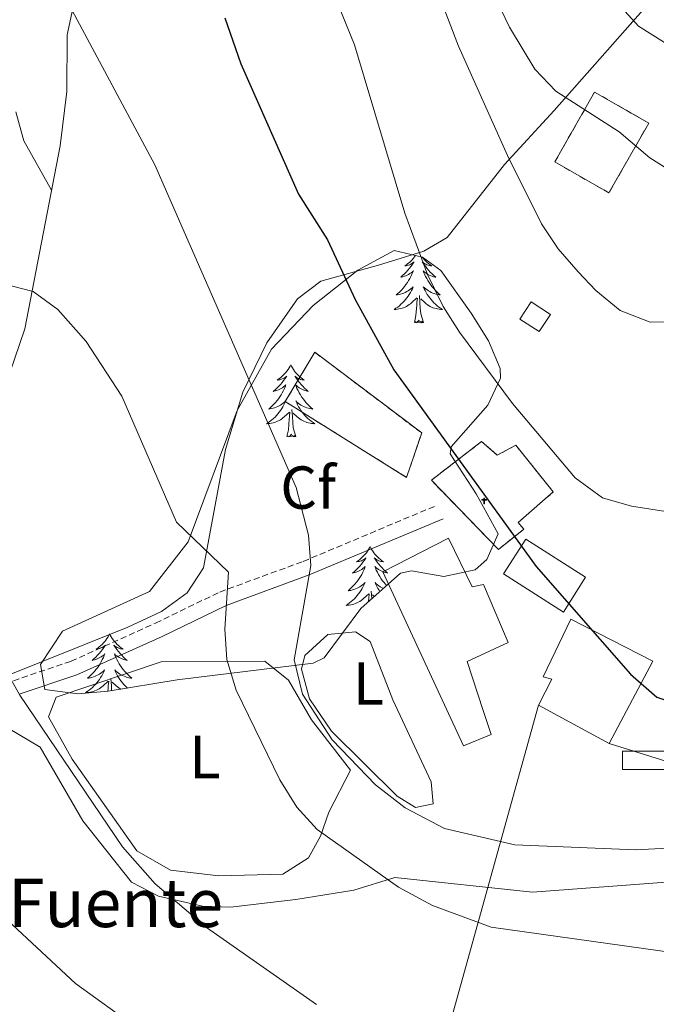
# Model space of a CAD drawing. Units: metres. Extents: x 623451 to 627960, y 4738397 to 4741448.
# Drawn here: x 626817 to 626922, y 4740860 to 4741023 of the extents above; entities that cross this region are included whole.
import ezdxf
from ezdxf.enums import TextEntityAlignment as Align

# ---------------------------------------------------------------- set-up
doc = ezdxf.new("R2010")
doc.units = ezdxf.units.M
doc.header["$MEASUREMENT"] = 0
doc.linetypes.add('TRAZOSX2', pattern=[1.5, 1, -0.5])
for name, color, linetype, lineweight in [('Carátula', 7, 'Continuous', 5), ('Level 15', 1, 'Continuous', 0), ('Level 18', 1, 'TRAZOSX2', 13), ('Level 21', 19, 'Continuous', 0), ('Level 32', 19, 'Continuous', 0), ('Level 33', 5, 'Continuous', 0), ('Level 35', 92, 'Continuous', 0), ('Level 36', 19, 'Continuous', 40), ('Level 37', 92, 'Continuous', 0), ('Level 4', 36, 'Continuous', 30), ('Level 43', 142, 'Continuous', 0), ('Level 5', 36, 'Continuous', 0), ('Level 52', 1, 'Continuous', 13), ('Level 53', 1, 'Continuous', 0), ('Level 54', 13, 'Continuous', 0)]:
    doc.layers.add(name, color=color, linetype=linetype, lineweight=lineweight)
doc.styles.add('Arial', font='ARIAL.TTF', dxfattribs={"height": 0.2})

# ---------------------------------------------------------------- blocks, each defined once
blk = doc.blocks.new('5ERMIT')
at = {"layer": 'Carátula', "linetype": 'Continuous', "lineweight": 5}
blk.add_hatch(color=250, dxfattribs=at).paths.add_polyline_path([(0.3, -6.5), (-0.3, -6.5), (-0.3, -5.9), (-0.3, -0.3), (-3.8, -0.3), (-3.8, 0.2), (-0.5, 0.2), (-0.3, 0.4), (-0.3, 2.7), (0.3, 2.7), (0.3, 0.4), (0.5, 0.2), (3.8, 0.2), (3.8, -0.3), (0.3, -0.3)])
at = {"layer": 'Carátula', "color": 7, "linetype": 'Continuous', "lineweight": 5, "flags": 128}
blk.add_lwpolyline([(-0.5, -0.5), (-0.5, -6.6), (0.5, -6.6), (0.5, -0.5), (4, -0.5), (4, 0.4), (0.5, 0.4), (0.5, 2.9), (-0.5, 2.9), (-0.5, 0.4), (-4, 0.4), (-4, -0.5), (-0.5, -0.5), (-0.5, -6.6), (0.5, -6.6)], dxfattribs=at)

msp = doc.modelspace()

# ---------------------------------------------------------------- linework, layer by layer
at = {"layer": 'Level 15', "linetype": 'Continuous', "lineweight": 13}
for points in [[(626904.99, 4740973.98, 614.44), (626901.83, 4740976.05, 614.44), (626899.97, 4740973.21, 613.47), (626903.13, 4740971.14, 613.47), (626904.99, 4740973.98, 614.44)], [(626888.15, 4740937.03, 603.49), (626877.32, 4740931.46, 604.13), (626890.63, 4740902.71, 598.98), (626895.2, 4740904.6, 599.3), (626893.91, 4740908.57, 602.52), (626891.24, 4740916.66, 603.17), (626898, 4740919.82, 603.17), (626893.97, 4740929.36, 603.49), (626892.08, 4740928.97, 602.84), (626888.15, 4740937.03, 603.49)], [(626907.14, 4740924.83, 605.1), (626897.25, 4740931.13, 605.1), (626900.92, 4740936.89, 605.74), (626910.81, 4740930.59, 605.74), (626907.14, 4740924.83, 605.1)], [(626914.7, 4740903.1, 600.91), (626921.9, 4740916.71, 604.13), (626908.4, 4740923.66, 605.1), (626903.8, 4740914.14, 604.78), (626905.23, 4740913.74, 602.2), (626903.02, 4740909.45, 600.59)], [(626903.02, 4740909.45, 600.59), (626914.7, 4740903.1, 600.91)]]:
    msp.add_polyline3d(points, dxfattribs=at)
at = {"layer": 'Level 18', "color": 1, "linetype": 'TRAZOSX2', "lineweight": 13}
for points in [[(626921.26, 4741005.59, 619.27), (626914.68, 4740994.05, 617.98), (626905.71, 4740999.17, 618.3), (626912.29, 4741010.71, 618.3), (626921.26, 4741005.59, 619.27)], [(626883.74, 4740954.4, 603.17), (626866.08, 4740967.75, 601.88), (626861.18, 4740959.59, 601.23), (626881.23, 4740947.07, 602.2), (626883.74, 4740954.4, 603.17)], [(626896.41, 4740935.18, 605.1), (626900.62, 4740938.52, 606.06), (626899.68, 4740939.61, 606.39), (626905.47, 4740944.66, 606.06), (626899.28, 4740952.38, 606.06), (626896.23, 4740950.74, 607.35), (626893.63, 4740953, 607.35), (626885.33, 4740946.6, 603.17), (626896.41, 4740935.18, 605.1)]]:
    msp.add_polyline3d(points, dxfattribs=at)
at = {"layer": 'Level 21', "color": 19, "linetype": 'TRAZOSX2', "lineweight": 0}
msp.add_polyline3d([(626816.27, 4740913.49, 585.49), (626825.81, 4740916.7, 587.49), (626839.77, 4740923, 587.48), (626850.36, 4740928.13, 590.48), (626864.15, 4740933.19, 595.49), (626886.28, 4740942.46, 597.49)], dxfattribs=at)
at = {"layer": 'Level 21', "color": 19, "linetype": 'Continuous', "lineweight": 0}
msp.add_polyline3d([(626817.25, 4740911.24, 585.01), (626826.75, 4740914.43, 587.01), (626840.86, 4740920.8, 587.01), (626851.45, 4740925.92, 590.01), (626865.14, 4740930.95, 595.01), (626887.27, 4740940.21, 597.01)], dxfattribs=at)
at = {"layer": 'Level 21', "color": 19, "linetype": 'Continuous', "lineweight": 13}
msp.add_polyline3d([(626954.08, 4740855.08, 584.16), (626977.57, 4740892.14, 590.93), (626987.76, 4740908.6, 590.93), (626989.96, 4740916.76, 593.82), (626994.98, 4740927.42, 594.79), (626996.43, 4740930.13, 596.02), (626992.52, 4740930.47, 595.94), (626983.74, 4740927.53, 595.94), (626970.53, 4740918.64, 595.94), (626956.77, 4740908.72, 595.94), (626942.24, 4740901.57, 595.94), (626927.98, 4740898.83, 595.94), (626916.89, 4740898.83, 595.94), (626916.89, 4740901.83, 596.01), (626927.69, 4740901.83, 596.01), (626941.28, 4740904.44, 596.01), (626955.22, 4740911.3, 596.01), (626968.81, 4740921.1, 596.01), (626982.4, 4740930.25, 596.01), (626992.16, 4740933.51, 596.01), (626997.97, 4740933.01, 596.1)], dxfattribs=at)
at = {"layer": 'Level 32', "color": 6, "linetype": 'Continuous', "lineweight": 0, "ltscale": 0.5}
msp.add_polyline3d([(626963.68, 4740751.95, 570.01), (626983.76, 4740911.43, 595.01), (626973.61, 4740909.86, 595.35), (626941.2, 4740894.83, 595.52), (626914.7, 4740903.1, 596.39)], dxfattribs=at)
at = {"layer": 'Level 33', "color": 19, "linetype": 'Continuous', "lineweight": 0, "ltscale": 0.5}
msp.add_polyline3d([(626903.02, 4740909.45, 597.75), (626839.17, 4740679.63, 568.42), (626381.87, 4740400.59, 550.01), (626158.18, 4740190.48, 535.62), (626003.6, 4740020.72, 529.08), (625886.28, 4739889.47, 507.63), (625853.14, 4739888.01, 505.41), (625812.17, 4739848.71, 505.86)], dxfattribs=at)
at = {"layer": 'Level 35', "color": 92, "linetype": 'Continuous', "lineweight": 0, "ltscale": 0.5}
msp.add_polyline3d([(626879.19, 4740984.53, 602.86), (626883.87, 4740983.45, 603.25), (626886.89, 4740981.26, 603.51), (626891.89, 4740974.19, 604.8), (626894.75, 4740969.62, 604.74), (626896.68, 4740965.05, 604.34), (626896.75, 4740963.43, 604.15), (626894.69, 4740959.01, 603.59), (626888.58, 4740952.12, 602.67), (626888.42, 4740950.98, 602.54), (626892.76, 4740944.35, 605.44), (626896.35, 4740937.75, 605.12), (626894.49, 4740933.49, 604.21), (626892.56, 4740931.78, 603.83), (626887.38, 4740930.71, 603.54), (626882.06, 4740931.61, 603.47), (626880.24, 4740931.25, 603.19), (626873.69, 4740925.4, 595.13), (626867.6, 4740917.25, 593.22), (626865.8, 4740916.38, 592.88), (626843.33, 4740913.64, 589.66), (626831.92, 4740911.74, 586.44), (626826.92, 4740911.33, 585.5), (626821.49, 4740912.02, 584.83), (626820.78, 4740916.14, 584.55), (626824.41, 4740921.67, 584.92), (626838.74, 4740928.22, 588.85), (626845.16, 4740936.41, 591.33), (626853.23, 4740958.09, 595.26), (626858.91, 4740968.25, 597.07), (626865.8, 4740975.45, 598.55), (626873.16, 4740981.31, 599.97), (626879.19, 4740984.53, 602.86)], dxfattribs=at)
at = {"layer": 'Level 36', "color": 92, "linetype": 'Continuous', "lineweight": 0}
for points in [[(626814.81, 4740961.77, 587.39), (626818.18, 4740971.62, 588.14), (626824.01, 4741001.86, 591.48), (626825.13, 4741010.8, 592.56), (626825.17, 4741020.18, 593.52), (626828.29, 4741034.84, 595.03), (626828.8, 4741040.77, 595.72), (626828.84, 4741050.74, 596.61), (626832.45, 4741065, 599.13), (626835.09, 4741078.3, 601.96), (626835.47, 4741082.33, 602.59), (626835.25, 4741097.26, 604.51), (626835.65, 4741102.71, 605.17), (626839.16, 4741122.29, 607.32), (626841.64, 4741130.55, 608.92), (626842.65, 4741135.32, 609.84), (626842.56, 4741139.04, 610.4), (626840.82, 4741149.41, 611.79), (626840.39, 4741159.35, 612.77), (626840.62, 4741164.97, 613.39), (626840.9, 4741166.12, 613.69)], [(626929.1, 4741034.27, 623.48), (626905.63, 4741007.66, 611.89), (626897.44, 4740998.73, 608.66), (626887.95, 4740986.71, 605.12), (626884.11, 4740984.45, 603.16), (626876.6, 4740982.13, 599.64), (626867.06, 4740979.49, 598.03), (626863.24, 4740976.54, 596.93), (626858.14, 4740969.29, 595.07), (626854.18, 4740961.12, 593.2), (626851.32, 4740951.69, 591.41), (626847.67, 4740932.12, 589.01), (626845, 4740927.98, 588.52), (626840.75, 4740924.93, 588.22), (626835.18, 4740922.34, 587.73), (626813.61, 4740913.7, 582.57)], [(626822.59, 4740994.51, 590.95), (626818.01, 4741002.67, 591.91), (626816.67, 4741007.43, 591.78)], [(626882.7, 4740983.72, 0.01), (626882.55, 4740983.51, 0.01), (626882.36, 4740983.26, 0.01), (626882.15, 4740983.02, 0.01), (626881.93, 4740982.8, 0.01), (626881.7, 4740982.58, 0.01), (626881.46, 4740982.38, 0.01), (626881.21, 4740982.19, 0.01), (626880.95, 4740982.01, 0.01), (626881.15, 4740982.03, 0.01), (626881.35, 4740982.07, 0.01), (626881.55, 4740982.13, 0.01), (626881.75, 4740982.19, 0.01), (626881.94, 4740982.28, 0.01), (626882.12, 4740982.38, 0.01), (626882.29, 4740982.49, 0.01), (626882.5, 4740982.68, 0.01), (626882.45, 4740982.62, 0.01), (626882.23, 4740982.27, 0.01), (626881.98, 4740981.93, 0.01), (626881.73, 4740981.61, 0.01), (626881.46, 4740981.29, 0.01), (626881.18, 4740980.99, 0.01), (626880.89, 4740980.69, 0.01), (626880.58, 4740980.41, 0.01), (626880.27, 4740980.14, 0.01), (626880.39, 4740980.16, 0.01), (626880.64, 4740980.22, 0.01), (626880.88, 4740980.29, 0.01), (626881.12, 4740980.38, 0.01), (626881.35, 4740980.49, 0.01), (626881.57, 4740980.6, 0.01), (626881.79, 4740980.73, 0.01), (626881.99, 4740980.88, 0.01), (626882.19, 4740981.04, 0.01), (626882.38, 4740981.21, 0.01), (626882.29, 4740980.98, 0.01), (626882.13, 4740980.62, 0.01), (626881.96, 4740980.27, 0.01), (626881.78, 4740979.92, 0.01), (626881.58, 4740979.58, 0.01), (626881.37, 4740979.25, 0.01), (626881.14, 4740978.93, 0.01), (626880.9, 4740978.62, 0.01), (626880.65, 4740978.31, 0.01), (626880.39, 4740978.02, 0.01), (626880.11, 4740977.74, 0.01), (626879.82, 4740977.47, 0.01), (626879.53, 4740977.21, 0.01), (626879.72, 4740977.24, 0.01), (626879.99, 4740977.29, 0.01), (626880.25, 4740977.35, 0.01), (626880.51, 4740977.43, 0.01), (626880.77, 4740977.52, 0.01), (626881.01, 4740977.63, 0.01), (626881.26, 4740977.75, 0.01), (626881.49, 4740977.89, 0.01), (626881.71, 4740978.04, 0.01), (626881.93, 4740978.2, 0.01), (626882.14, 4740978.38, 0.01), (626882.33, 4740978.57, 0.01), (626882.19, 4740978.24, 0.01), (626882.04, 4740977.92, 0.01), (626881.87, 4740977.61, 0.01), (626881.68, 4740977.3, 0.01)], [(626883.82, 4740983.47, 0.01), (626883.98, 4740983.26, 0.01), (626884.19, 4740983.02, 0.01), (626884.4, 4740982.8, 0.01), (626884.63, 4740982.58, 0.01), (626884.87, 4740982.38, 0.01), (626885.13, 4740982.19, 0.01), (626885.39, 4740982.01, 0.01), (626885.19, 4740982.03, 0.01), (626884.98, 4740982.07, 0.01), (626884.78, 4740982.13, 0.01), (626884.59, 4740982.19, 0.01), (626884.4, 4740982.28, 0.01), (626884.22, 4740982.38, 0.01), (626884.05, 4740982.49, 0.01), (626883.84, 4740982.68, 0.01), (626883.88, 4740982.62, 0.01), (626884.11, 4740982.27, 0.01), (626884.35, 4740981.93, 0.01), (626884.61, 4740981.61, 0.01), (626884.88, 4740981.29, 0.01), (626885.16, 4740980.99, 0.01), (626885.45, 4740980.69, 0.01), (626885.75, 4740980.41, 0.01), (626886.07, 4740980.14, 0.01), (626885.94, 4740980.16, 0.01), (626885.7, 4740980.22, 0.01), (626885.45, 4740980.29, 0.01), (626885.22, 4740980.38, 0.01), (626884.99, 4740980.49, 0.01), (626884.76, 4740980.6, 0.01), (626884.55, 4740980.73, 0.01), (626884.34, 4740980.88, 0.01), (626884.14, 4740981.04, 0.01), (626883.96, 4740981.21, 0.01), (626884.05, 4740980.98, 0.01), (626884.2, 4740980.62, 0.01), (626884.37, 4740980.27, 0.01), (626884.56, 4740979.92, 0.01), (626884.76, 4740979.58, 0.01), (626884.97, 4740979.25, 0.01), (626885.2, 4740978.93, 0.01), (626885.43, 4740978.62, 0.01), (626885.69, 4740978.31, 0.01), (626885.95, 4740978.02, 0.01), (626886.23, 4740977.74, 0.01), (626886.51, 4740977.47, 0.01), (626886.81, 4740977.21, 0.01), (626886.61, 4740977.24, 0.01), (626886.35, 4740977.29, 0.01), (626886.08, 4740977.35, 0.01), (626885.82, 4740977.43, 0.01), (626885.57, 4740977.52, 0.01), (626885.32, 4740977.63, 0.01), (626885.08, 4740977.75, 0.01), (626884.85, 4740977.89, 0.01), (626884.62, 4740978.04, 0.01), (626884.41, 4740978.2, 0.01), (626884.2, 4740978.38, 0.01), (626884, 4740978.57, 0.01), (626884.15, 4740978.24, 0.01), (626884.3, 4740977.92, 0.01), (626884.47, 4740977.61, 0.01), (626884.65, 4740977.3, 0.01), (626884.85, 4740977, 0.01)], [(626881.68, 4740977.3, 0.01), (626881.49, 4740977, 0.01), (626881.28, 4740976.72, 0.01), (626881.05, 4740976.44, 0.01), (626880.82, 4740976.17, 0.01), (626880.57, 4740975.91, 0.01), (626880.31, 4740975.67, 0.01), (626880.05, 4740975.43, 0.01), (626879.77, 4740975.21, 0.01), (626879.48, 4740975, 0.01), (626879.19, 4740974.81, 0.01), (626879.45, 4740974.82, 0.01), (626879.72, 4740974.85, 0.01), (626879.98, 4740974.89, 0.01), (626880.24, 4740974.94, 0.01), (626880.49, 4740975.01, 0.01), (626880.74, 4740975.1, 0.01), (626880.99, 4740975.21, 0.01), (626881.22, 4740975.32, 0.01), (626881.45, 4740975.45, 0.01), (626881.68, 4740975.6, 0.01), (626881.89, 4740975.75, 0.01), (626882.09, 4740975.93, 0.01), (626882.94, 4740976.72, 0.01)], [(626882.55, 4740972.67, 0.01), (626882.79, 4740973.79, 0.01), (626882.91, 4740975.53, 0.01), (626882.95, 4740975.97, 0.01), (626883.02, 4740976.69, 0.01)], [(626884.02, 4740972.67, 0.01), (626883.59, 4740974.11, 0.01), (626883.5, 4740975.02, 0.01), (626883.45, 4740975.97, 0.01), (626883.35, 4740977.13, 0.01)], [(626884.85, 4740977, 0.01), (626885.06, 4740976.72, 0.01), (626885.28, 4740976.44, 0.01), (626885.52, 4740976.17, 0.01), (626885.76, 4740975.91, 0.01), (626886.02, 4740975.67, 0.01), (626886.29, 4740975.43, 0.01), (626886.57, 4740975.21, 0.01), (626886.86, 4740975, 0.01), (626887.15, 4740974.81, 0.01), (626886.88, 4740974.82, 0.01), (626886.62, 4740974.85, 0.01), (626886.36, 4740974.89, 0.01), (626886.1, 4740974.94, 0.01), (626885.84, 4740975.01, 0.01), (626885.59, 4740975.1, 0.01), (626885.35, 4740975.21, 0.01), (626885.11, 4740975.32, 0.01), (626884.88, 4740975.45, 0.01), (626884.66, 4740975.6, 0.01), (626884.45, 4740975.75, 0.01), (626884.24, 4740975.93, 0.01), (626883.59, 4740976.55, 0.01)], [(626884.02, 4740972.67, 0.01), (626883.85, 4740972.61, 0.01), (626883.83, 4740972.85, 0.01), (626883.64, 4740972.62, 0.01), (626883.51, 4740972.83, 0.01), (626883.39, 4740972.72, 0.01), (626883.12, 4740972.67, 0.01), (626883.32, 4740973.06, 0.01), (626882.93, 4740972.68, 0.01), (626882.75, 4740972.62, 0.01), (626882.71, 4740972.79, 0.01), (626882.55, 4740972.67, 0.01)], [(626862.1, 4740965.66, 0.01), (626861.99, 4740965.44, 0.01), (626861.83, 4740965.16, 0.01), (626861.67, 4740964.9, 0.01), (626861.48, 4740964.64, 0.01), (626861.29, 4740964.39, 0.01), (626861.08, 4740964.15, 0.01), (626860.86, 4740963.93, 0.01), (626860.63, 4740963.71, 0.01), (626860.39, 4740963.51, 0.01), (626860.14, 4740963.32, 0.01), (626859.88, 4740963.14, 0.01), (626860.08, 4740963.16, 0.01), (626860.29, 4740963.2, 0.01), (626860.48, 4740963.26, 0.01), (626860.68, 4740963.33, 0.01), (626860.87, 4740963.41, 0.01), (626861.05, 4740963.51, 0.01), (626861.22, 4740963.62, 0.01), (626861.43, 4740963.81, 0.01), (626861.39, 4740963.75, 0.01), (626861.16, 4740963.4, 0.01), (626860.91, 4740963.07, 0.01), (626860.66, 4740962.74, 0.01), (626860.39, 4740962.43, 0.01), (626860.11, 4740962.12, 0.01), (626859.82, 4740961.83, 0.01), (626859.51, 4740961.54, 0.01), (626859.2, 4740961.27, 0.01), (626859.33, 4740961.29, 0.01), (626859.57, 4740961.35, 0.01), (626859.81, 4740961.43, 0.01), (626860.05, 4740961.51, 0.01), (626860.28, 4740961.62, 0.01), (626860.5, 4740961.73, 0.01), (626860.72, 4740961.87, 0.01), (626860.93, 4740962.01, 0.01), (626861.12, 4740962.17, 0.01), (626861.31, 4740962.34, 0.01), (626861.22, 4740962.12, 0.01), (626861.07, 4740961.75, 0.01), (626860.9, 4740961.4, 0.01), (626860.71, 4740961.05, 0.01), (626860.51, 4740960.71, 0.01), (626860.3, 4740960.38, 0.01), (626860.07, 4740960.06, 0.01), (626859.83, 4740959.75, 0.01), (626859.58, 4740959.45, 0.01), (626859.32, 4740959.15, 0.01), (626859.04, 4740958.87, 0.01), (626858.76, 4740958.6, 0.01), (626858.46, 4740958.35, 0.01), (626858.65, 4740958.37, 0.01), (626858.92, 4740958.42, 0.01), (626859.19, 4740958.48, 0.01), (626859.44, 4740958.56, 0.01), (626859.7, 4740958.65, 0.01), (626859.95, 4740958.76, 0.01), (626860.19, 4740958.88, 0.01), (626860.42, 4740959.02, 0.01), (626860.65, 4740959.17, 0.01), (626860.86, 4740959.34, 0.01), (626861.07, 4740959.51, 0.01), (626861.26, 4740959.7, 0.01), (626861.12, 4740959.37, 0.01)], [(626862.1, 4740965.66, 0.01), (626862.21, 4740965.44, 0.01), (626862.37, 4740965.16, 0.01), (626862.53, 4740964.9, 0.01), (626862.72, 4740964.64, 0.01), (626862.91, 4740964.39, 0.01), (626863.12, 4740964.15, 0.01), (626863.34, 4740963.93, 0.01), (626863.57, 4740963.71, 0.01), (626863.81, 4740963.51, 0.01), (626864.06, 4740963.32, 0.01), (626864.32, 4740963.14, 0.01), (626864.12, 4740963.16, 0.01), (626863.91, 4740963.2, 0.01), (626863.72, 4740963.26, 0.01), (626863.52, 4740963.33, 0.01), (626863.33, 4740963.41, 0.01), (626863.15, 4740963.51, 0.01), (626862.98, 4740963.62, 0.01), (626862.77, 4740963.81, 0.01), (626862.81, 4740963.75, 0.01), (626863.04, 4740963.4, 0.01), (626863.29, 4740963.07, 0.01), (626863.54, 4740962.74, 0.01), (626863.81, 4740962.43, 0.01), (626864.09, 4740962.12, 0.01), (626864.38, 4740961.83, 0.01), (626864.69, 4740961.54, 0.01), (626865, 4740961.27, 0.01), (626864.87, 4740961.29, 0.01), (626864.63, 4740961.35, 0.01), (626864.39, 4740961.43, 0.01), (626864.15, 4740961.51, 0.01), (626863.92, 4740961.62, 0.01), (626863.7, 4740961.73, 0.01), (626863.48, 4740961.87, 0.01), (626863.27, 4740962.01, 0.01), (626863.08, 4740962.17, 0.01), (626862.89, 4740962.34, 0.01), (626862.98, 4740962.12, 0.01), (626863.13, 4740961.75, 0.01), (626863.3, 4740961.4, 0.01), (626863.49, 4740961.05, 0.01), (626863.69, 4740960.71, 0.01), (626863.9, 4740960.38, 0.01), (626864.13, 4740960.06, 0.01), (626864.37, 4740959.75, 0.01), (626864.62, 4740959.45, 0.01), (626864.88, 4740959.15, 0.01), (626865.16, 4740958.87, 0.01), (626865.44, 4740958.6, 0.01), (626865.74, 4740958.35, 0.01), (626865.55, 4740958.37, 0.01), (626865.28, 4740958.42, 0.01), (626865.01, 4740958.48, 0.01), (626864.76, 4740958.56, 0.01), (626864.5, 4740958.65, 0.01), (626864.25, 4740958.76, 0.01), (626864.01, 4740958.88, 0.01), (626863.78, 4740959.02, 0.01), (626863.55, 4740959.17, 0.01), (626863.34, 4740959.34, 0.01), (626863.13, 4740959.51, 0.01), (626862.94, 4740959.7, 0.01), (626863.08, 4740959.37, 0.01)], [(626861.12, 4740959.37, 0.01), (626860.97, 4740959.05, 0.01), (626860.8, 4740958.74, 0.01), (626860.62, 4740958.43, 0.01), (626860.42, 4740958.14, 0.01), (626860.21, 4740957.85, 0.01), (626859.99, 4740957.57, 0.01), (626859.75, 4740957.3, 0.01), (626859.51, 4740957.04, 0.01), (626859.25, 4740956.8, 0.01), (626858.98, 4740956.57, 0.01), (626858.7, 4740956.34, 0.01), (626858.41, 4740956.13, 0.01), (626858.12, 4740955.94, 0.01), (626858.39, 4740955.95, 0.01), (626858.65, 4740955.98, 0.01), (626858.91, 4740956.02, 0.01), (626859.17, 4740956.07, 0.01), (626859.42, 4740956.15, 0.01), (626859.67, 4740956.23, 0.01), (626859.92, 4740956.34, 0.01), (626860.16, 4740956.45, 0.01), (626860.39, 4740956.58, 0.01), (626860.61, 4740956.73, 0.01), (626860.82, 4740956.89, 0.01), (626861.02, 4740957.06, 0.01), (626861.87, 4740957.86, 0.01)], [(626862.95, 4740953.81, 0.01), (626862.52, 4740955.25, 0.01), (626862.43, 4740956.15, 0.01), (626862.39, 4740957.1, 0.01), (626862.28, 4740958.26, 0.01)], [(626863.08, 4740959.37, 0.01), (626863.23, 4740959.05, 0.01), (626863.4, 4740958.74, 0.01), (626863.58, 4740958.43, 0.01), (626863.78, 4740958.14, 0.01), (626863.99, 4740957.85, 0.01), (626864.21, 4740957.57, 0.01), (626864.45, 4740957.3, 0.01), (626864.69, 4740957.04, 0.01), (626864.95, 4740956.8, 0.01), (626865.22, 4740956.57, 0.01), (626865.5, 4740956.34, 0.01), (626865.79, 4740956.13, 0.01), (626866.08, 4740955.94, 0.01), (626865.81, 4740955.95, 0.01), (626865.55, 4740955.98, 0.01), (626865.29, 4740956.02, 0.01), (626865.03, 4740956.07, 0.01), (626864.78, 4740956.15, 0.01), (626864.53, 4740956.23, 0.01), (626864.28, 4740956.34, 0.01), (626864.04, 4740956.45, 0.01), (626863.81, 4740956.58, 0.01), (626863.59, 4740956.73, 0.01), (626863.38, 4740956.89, 0.01), (626863.18, 4740957.06, 0.01), (626862.52, 4740957.68, 0.01)], [(626861.48, 4740953.81, 0.01), (626861.73, 4740954.93, 0.01), (626861.84, 4740956.67, 0.01), (626861.89, 4740957.1, 0.01), (626861.95, 4740957.82, 0.01)], [(626862.95, 4740953.81, 0.01), (626862.78, 4740953.74, 0.01), (626862.76, 4740953.98, 0.01), (626862.57, 4740953.76, 0.01), (626862.45, 4740953.96, 0.01), (626862.33, 4740953.85, 0.01), (626862.06, 4740953.8, 0.01), (626862.25, 4740954.19, 0.01), (626861.87, 4740953.81, 0.01), (626861.68, 4740953.76, 0.01), (626861.64, 4740953.92, 0.01), (626861.48, 4740953.81, 0.01)], [(626875.21, 4740935.65, 0.01), (626875.1, 4740935.43, 0.01), (626874.94, 4740935.15, 0.01), (626874.77, 4740934.89, 0.01), (626874.59, 4740934.63, 0.01), (626874.4, 4740934.38, 0.01), (626874.19, 4740934.14, 0.01), (626873.97, 4740933.92, 0.01), (626873.74, 4740933.7, 0.01), (626873.5, 4740933.5, 0.01), (626873.25, 4740933.31, 0.01), (626872.99, 4740933.13, 0.01), (626873.19, 4740933.15, 0.01), (626873.39, 4740933.19, 0.01), (626873.59, 4740933.25, 0.01), (626873.79, 4740933.31, 0.01), (626873.97, 4740933.4, 0.01), (626874.16, 4740933.5, 0.01), (626874.33, 4740933.61, 0.01), (626874.53, 4740933.8, 0.01), (626874.49, 4740933.74, 0.01), (626874.26, 4740933.39, 0.01), (626874.02, 4740933.06, 0.01), (626873.77, 4740932.73, 0.01), (626873.5, 4740932.41, 0.01), (626873.22, 4740932.11, 0.01), (626872.93, 4740931.81, 0.01), (626872.62, 4740931.53, 0.01), (626872.31, 4740931.26, 0.01), (626872.43, 4740931.28, 0.01), (626872.68, 4740931.34, 0.01), (626872.92, 4740931.41, 0.01), (626873.16, 4740931.5, 0.01), (626873.39, 4740931.61, 0.01), (626873.61, 4740931.72, 0.01), (626873.83, 4740931.85, 0.01), (626874.03, 4740932, 0.01), (626874.23, 4740932.16, 0.01), (626874.42, 4740932.33, 0.01), (626874.33, 4740932.11, 0.01), (626874.17, 4740931.74, 0.01), (626874, 4740931.39, 0.01), (626873.82, 4740931.04, 0.01), (626873.62, 4740930.7, 0.01), (626873.41, 4740930.37, 0.01), (626873.18, 4740930.05, 0.01), (626872.94, 4740929.74, 0.01), (626872.69, 4740929.43, 0.01), (626872.43, 4740929.14, 0.01), (626872.15, 4740928.86, 0.01), (626871.86, 4740928.59, 0.01), (626871.57, 4740928.33, 0.01), (626871.76, 4740928.36, 0.01), (626872.03, 4740928.41, 0.01), (626872.29, 4740928.47, 0.01), (626872.55, 4740928.55, 0.01), (626872.81, 4740928.64, 0.01), (626873.05, 4740928.75, 0.01), (626873.29, 4740928.87, 0.01), (626873.53, 4740929.01, 0.01), (626873.75, 4740929.16, 0.01), (626873.97, 4740929.33, 0.01), (626874.18, 4740929.5, 0.01), (626874.37, 4740929.69, 0.01), (626874.23, 4740929.36, 0.01)], [(626875.21, 4740935.65, 0.01), (626875.32, 4740935.43, 0.01), (626875.47, 4740935.15, 0.01), (626875.64, 4740934.89, 0.01), (626875.82, 4740934.63, 0.01), (626876.02, 4740934.38, 0.01), (626876.22, 4740934.14, 0.01), (626876.44, 4740933.92, 0.01), (626876.67, 4740933.7, 0.01), (626876.91, 4740933.5, 0.01), (626877.16, 4740933.31, 0.01), (626877.42, 4740933.13, 0.01), (626877.23, 4740933.15, 0.01), (626877.02, 4740933.19, 0.01), (626876.82, 4740933.25, 0.01), (626876.63, 4740933.31, 0.01), (626876.44, 4740933.4, 0.01), (626876.26, 4740933.5, 0.01), (626876.08, 4740933.61, 0.01), (626875.88, 4740933.8, 0.01), (626875.92, 4740933.74, 0.01), (626876.15, 4740933.39, 0.01), (626876.39, 4740933.06, 0.01), (626876.65, 4740932.73, 0.01), (626876.92, 4740932.41, 0.01), (626877.2, 4740932.11, 0.01), (626877.49, 4740931.81, 0.01), (626877.79, 4740931.53, 0.01), (626878.11, 4740931.26, 0.01), (626877.98, 4740931.28, 0.01), (626877.73, 4740931.34, 0.01), (626877.49, 4740931.41, 0.01), (626877.26, 4740931.5, 0.01), (626877.03, 4740931.61, 0.01), (626876.8, 4740931.72, 0.01), (626876.59, 4740931.85, 0.01), (626876.38, 4740932, 0.01), (626876.18, 4740932.16, 0.01), (626876, 4740932.33, 0.01), (626876.08, 4740932.11, 0.01), (626876.24, 4740931.74, 0.01), (626876.41, 4740931.39, 0.01), (626876.6, 4740931.04, 0.01), (626876.8, 4740930.7, 0.01), (626877.01, 4740930.37, 0.01), (626877.23, 4740930.05, 0.01), (626877.47, 4740929.74, 0.01), (626877.73, 4740929.43, 0.01), (626877.94, 4740929.2, 0.01)], [(626874.23, 4740929.36, 0.01), (626874.07, 4740929.04, 0.01), (626873.91, 4740928.73, 0.01), (626873.72, 4740928.42, 0.01), (626873.53, 4740928.13, 0.01), (626873.32, 4740927.84, 0.01), (626873.09, 4740927.56, 0.01), (626872.86, 4740927.29, 0.01), (626872.61, 4740927.03, 0.01), (626872.35, 4740926.79, 0.01), (626872.09, 4740926.55, 0.01), (626871.81, 4740926.33, 0.01), (626871.52, 4740926.12, 0.01), (626871.23, 4740925.93, 0.01), (626871.49, 4740925.94, 0.01), (626871.75, 4740925.97, 0.01), (626872.02, 4740926.01, 0.01), (626872.28, 4740926.06, 0.01), (626872.53, 4740926.14, 0.01), (626872.78, 4740926.22, 0.01), (626873.03, 4740926.33, 0.01), (626873.26, 4740926.44, 0.01), (626873.49, 4740926.57, 0.01), (626873.71, 4740926.72, 0.01), (626873.93, 4740926.88, 0.01), (626874.13, 4740927.05, 0.01), (626874.98, 4740927.85, 0.01)], [(626877.41, 4740928.73, 0.01), (626877.36, 4740928.75, 0.01), (626877.12, 4740928.87, 0.01), (626876.89, 4740929.01, 0.01), (626876.66, 4740929.16, 0.01), (626876.44, 4740929.33, 0.01), (626876.24, 4740929.5, 0.01), (626876.04, 4740929.69, 0.01), (626876.18, 4740929.36, 0.01), (626876.34, 4740929.04, 0.01), (626876.51, 4740928.73, 0.01), (626876.69, 4740928.42, 0.01), (626876.83, 4740928.21, 0.01)], [(626874.94, 4740926.51, 0.01), (626874.95, 4740926.66, 0.01), (626874.99, 4740927.09, 0.01), (626875.06, 4740927.81, 0.01)], [(626875.5, 4740927.01, 0.01), (626875.49, 4740927.09, 0.01), (626875.39, 4740928.25, 0.01)], [(626875.92, 4740927.39, 0.01), (626875.63, 4740927.67, 0.01)], [(626832.18, 4740921.22, 0.01), (626832.07, 4740921, 0.01), (626831.91, 4740920.73, 0.01), (626831.74, 4740920.46, 0.01), (626831.56, 4740920.2, 0.01), (626831.37, 4740919.96, 0.01), (626831.16, 4740919.72, 0.01), (626830.94, 4740919.49, 0.01), (626830.71, 4740919.28, 0.01), (626830.47, 4740919.07, 0.01), (626830.22, 4740918.88, 0.01), (626829.96, 4740918.7, 0.01), (626830.16, 4740918.73, 0.01), (626830.36, 4740918.77, 0.01), (626830.56, 4740918.82, 0.01), (626830.76, 4740918.89, 0.01), (626830.95, 4740918.97, 0.01), (626831.13, 4740919.07, 0.01), (626831.3, 4740919.19, 0.01), (626831.51, 4740919.38, 0.01), (626831.46, 4740919.31, 0.01), (626831.23, 4740918.97, 0.01), (626830.99, 4740918.63, 0.01), (626830.73, 4740918.3, 0.01), (626830.47, 4740917.99, 0.01), (626830.19, 4740917.68, 0.01), (626829.89, 4740917.39, 0.01), (626829.59, 4740917.11, 0.01), (626829.28, 4740916.83, 0.01), (626829.4, 4740916.86, 0.01), (626829.65, 4740916.92, 0.01), (626829.89, 4740916.99, 0.01), (626830.13, 4740917.08, 0.01), (626830.36, 4740917.18, 0.01), (626830.58, 4740917.3, 0.01), (626830.8, 4740917.43, 0.01), (626831, 4740917.57, 0.01), (626831.2, 4740917.73, 0.01), (626831.39, 4740917.9, 0.01), (626831.3, 4740917.68, 0.01), (626831.14, 4740917.32, 0.01), (626830.97, 4740916.96, 0.01), (626830.79, 4740916.62, 0.01), (626830.59, 4740916.28, 0.01), (626830.38, 4740915.95, 0.01), (626830.15, 4740915.62, 0.01), (626829.91, 4740915.31, 0.01), (626829.66, 4740915.01, 0.01), (626829.39, 4740914.72, 0.01), (626829.12, 4740914.44, 0.01), (626828.83, 4740914.17, 0.01), (626828.54, 4740913.91, 0.01), (626828.73, 4740913.93, 0.01), (626829, 4740913.98, 0.01), (626829.26, 4740914.04, 0.01), (626829.52, 4740914.12, 0.01), (626829.78, 4740914.22, 0.01), (626830.02, 4740914.32, 0.01), (626830.27, 4740914.45, 0.01), (626830.5, 4740914.59, 0.01), (626830.72, 4740914.73, 0.01), (626830.94, 4740914.9, 0.01), (626831.15, 4740915.07, 0.01), (626831.34, 4740915.26, 0.01), (626831.2, 4740914.94, 0.01)], [(626832.18, 4740921.22, 0.01), (626832.29, 4740921, 0.01), (626832.44, 4740920.73, 0.01), (626832.61, 4740920.46, 0.01), (626832.79, 4740920.2, 0.01), (626832.99, 4740919.96, 0.01), (626833.19, 4740919.72, 0.01), (626833.41, 4740919.49, 0.01), (626833.64, 4740919.28, 0.01), (626833.88, 4740919.07, 0.01), (626834.13, 4740918.88, 0.01), (626834.39, 4740918.7, 0.01), (626834.19, 4740918.73, 0.01), (626833.99, 4740918.77, 0.01), (626833.79, 4740918.82, 0.01), (626833.6, 4740918.89, 0.01), (626833.41, 4740918.97, 0.01), (626833.23, 4740919.07, 0.01), (626833.05, 4740919.19, 0.01), (626832.85, 4740919.38, 0.01), (626832.89, 4740919.31, 0.01), (626833.12, 4740918.97, 0.01), (626833.36, 4740918.63, 0.01), (626833.62, 4740918.3, 0.01), (626833.89, 4740917.99, 0.01), (626834.17, 4740917.68, 0.01), (626834.46, 4740917.39, 0.01), (626834.76, 4740917.11, 0.01), (626835.07, 4740916.83, 0.01), (626834.95, 4740916.86, 0.01), (626834.71, 4740916.92, 0.01), (626834.46, 4740916.99, 0.01), (626834.23, 4740917.08, 0.01), (626834, 4740917.18, 0.01), (626833.77, 4740917.3, 0.01), (626833.56, 4740917.43, 0.01), (626833.35, 4740917.57, 0.01)], [(626864.45, 4740917.63, 595.78), (626868.21, 4740921.09, 595.46), (626872.8, 4740921.57, 595.46), (626875.22, 4740919.95, 595.46), (626878.95, 4740910.31, 595.46), (626885.3, 4740896.8, 594.17), (626885.61, 4740893.16, 593.52), (626882.69, 4740892.52, 593.52), (626879.67, 4740894.39, 593.52), (626868.85, 4740905.16, 594.17), (626865.2, 4740910.49, 594.49), (626863.9, 4740915.39, 595.48), (626864.45, 4740917.63, 595.78)], [(626833.35, 4740917.57, 0.01), (626833.15, 4740917.73, 0.01), (626832.97, 4740917.9, 0.01), (626833.05, 4740917.68, 0.01), (626833.21, 4740917.32, 0.01), (626833.38, 4740916.96, 0.01), (626833.57, 4740916.62, 0.01), (626833.77, 4740916.28, 0.01), (626833.98, 4740915.95, 0.01), (626834.21, 4740915.62, 0.01), (626834.44, 4740915.31, 0.01), (626834.69, 4740915.01, 0.01), (626834.96, 4740914.72, 0.01), (626835.23, 4740914.44, 0.01), (626835.52, 4740914.17, 0.01), (626835.82, 4740913.91, 0.01), (626835.62, 4740913.93, 0.01), (626835.35, 4740913.98, 0.01), (626835.09, 4740914.04, 0.01), (626834.83, 4740914.12, 0.01), (626834.58, 4740914.22, 0.01), (626834.33, 4740914.32, 0.01), (626834.09, 4740914.45, 0.01), (626833.85, 4740914.59, 0.01), (626833.63, 4740914.73, 0.01), (626833.41, 4740914.9, 0.01), (626833.21, 4740915.07, 0.01), (626833.01, 4740915.26, 0.01), (626833.15, 4740914.94, 0.01), (626833.31, 4740914.61, 0.01), (626833.48, 4740914.3, 0.01), (626833.66, 4740914, 0.01), (626833.86, 4740913.7, 0.01), (626834.07, 4740913.41, 0.01), (626834.29, 4740913.13, 0.01), (626834.53, 4740912.87, 0.01), (626834.77, 4740912.61, 0.01), (626835.03, 4740912.36, 0.01), (626835.13, 4740912.27, 0.01)], [(626823.37, 4740910.77, 585.79), (626840.69, 4740916.59, 587.73), (626857.81, 4740916.7, 591.27), (626861.74, 4740913.6, 591.27), (626865.55, 4740907.02, 591.27), (626872, 4740898.72, 591.91), (626868.42, 4740891.79, 591.91), (626867.02, 4740887.81, 589.34), (626865.02, 4740884.24, 587.73), (626860.77, 4740881.52, 587.49), (626850.22, 4740881.27, 585.48), (626842.22, 4740882.21, 584.51), (626836.68, 4740885.39, 584.51), (626825.97, 4740900.54, 583.71), (626822.07, 4740907.49, 583.86), (626823.37, 4740910.77, 585.79)], [(626831.2, 4740914.94, 0.01), (626831.05, 4740914.61, 0.01), (626830.88, 4740914.3, 0.01), (626830.69, 4740914, 0.01), (626830.5, 4740913.7, 0.01), (626830.29, 4740913.41, 0.01), (626830.06, 4740913.13, 0.01), (626829.83, 4740912.87, 0.01), (626829.58, 4740912.61, 0.01), (626829.32, 4740912.36, 0.01), (626829.05, 4740912.13, 0.01), (626828.77, 4740911.91, 0.01), (626828.49, 4740911.7, 0.01), (626828.2, 4740911.51, 0.01), (626828.46, 4740911.51, 0.01), (626828.72, 4740911.54, 0.01), (626828.99, 4740911.58, 0.01), (626829.25, 4740911.64, 0.01), (626829.5, 4740911.71, 0.01), (626829.75, 4740911.8, 0.01), (626829.99, 4740911.9, 0.01), (626830.23, 4740912.02, 0.01), (626830.46, 4740912.15, 0.01), (626830.69, 4740912.29, 0.01), (626830.9, 4740912.45, 0.01), (626831.1, 4740912.62, 0.01), (626831.95, 4740913.42, 0.01)], [(626831.88, 4740911.73, 0.01), (626831.92, 4740912.23, 0.01), (626831.96, 4740912.66, 0.01), (626832.03, 4740913.39, 0.01)], [(626832.5, 4740911.83, 0.01), (626832.46, 4740912.66, 0.01), (626832.36, 4740913.83, 0.01)], [(626834, 4740912.08, 0.01), (626833.89, 4740912.15, 0.01), (626833.67, 4740912.29, 0.01), (626833.46, 4740912.45, 0.01), (626833.25, 4740912.62, 0.01), (626832.59, 4740913.24, 0.01)], [(626815.41, 4740905.67, 582.89), (626820.69, 4740902.53, 583.54), (626827.77, 4740890.33, 583.01), (626835.81, 4740880.21, 582.89), (626840.25, 4740877.87, 582.89), (626847.5, 4740876.27, 583.04), (626852.15, 4740876.09, 583.54), (626862.95, 4740877.32, 586.12), (626872.5, 4740878.87, 587.73), (626879.29, 4740880.98, 589.01), (626902.03, 4740878.55, 589.54), (626934.44, 4740880.97, 590.95), (626948.32, 4740879.97, 591.59), (626948.29, 4740875.04, 591.32), (626945.98, 4740863.63, 588.46), (626945.59, 4740845.17, 583.86)]]:
    msp.add_polyline3d(points, dxfattribs=at)
at = {"layer": 'Level 4', "color": 36, "linetype": 'Continuous', "lineweight": 30}
msp.add_polyline3d([(626851.23, 4741023, 600.01), (626853.83, 4741015.36, 600.01), (626863.4, 4740993.87, 600.01), (626868.18, 4740986.33, 600.01), (626872.76, 4740976.47, 600.01), (626879.13, 4740964.85, 600.01), (626902.65, 4740932.33, 600.01), (626918.25, 4740914.59, 600.01), (626922.58, 4740910.77, 600.01), (626927.32, 4740909.19, 600.01), (626932.4, 4740909.05, 600.01), (626938.43, 4740910.95, 600.01), (626949.44, 4740912.33, 600.01), (626954.13, 4740914.11, 600.01), (626970.99, 4740925.83, 600.01), (626981.34, 4740931.77, 600.01), (626995.23, 4740938.75, 600.01), (626999.79, 4740941.76, 600.01), (627008.99, 4740948.66, 600.01), (627013.31, 4740951.18, 600.01), (627020.68, 4740960.18, 600.01), (627038.15, 4740971.94, 600.01), (627072.15, 4740993.25, 600.01)], dxfattribs=at)
at = {"layer": 'Level 5', "color": 36, "linetype": 'Continuous', "lineweight": 0}
for points in [[(626865.21, 4741036.85, 605.01), (626872.62, 4741018.54, 605.01), (626880.96, 4740990.73, 605.01), (626884.67, 4740980.59, 605.01), (626887.28, 4740975.3, 605.01), (626889.97, 4740971.08, 605.01), (626898.76, 4740959.26, 605.01), (626909.1, 4740946.97, 605.01), (626913.6, 4740943.71, 605.01), (626918.39, 4740942.29, 605.01), (626924.78, 4740941.35, 605.01), (626929.78, 4740941.3, 605.01), (626934.75, 4740941.78, 605.01), (626947.6, 4740944.39, 605.01), (626954.85, 4740944.17, 605.01), (626959.8, 4740944.82, 605.01), (626964.53, 4740946.46, 605.01), (626970.52, 4740949.17, 605.01), (626999.92, 4740963.58, 605.01), (627027.77, 4740978.53, 605.01), (627047.67, 4740991.16, 605.01), (627072.26, 4741008.87, 605.01)], [(626884.94, 4741031.1, 610.01), (626889.8, 4741018.31, 610.01), (626897.9, 4741000.22, 610.01), (626903.54, 4740988.95, 610.01), (626906.3, 4740984.8, 610.01), (626909.57, 4740981.01, 610.01), (626912.51, 4740977.95, 610.01), (626916.55, 4740974.65, 610.01), (626921.5, 4740972.71, 610.01), (626931.56, 4740972.83, 610.01), (626932.39, 4740972.51, 610.01), (626938.26, 4740966.27, 610.01), (626942.56, 4740963.73, 610.01), (626947.32, 4740962.2, 610.01), (626953.96, 4740961.32, 610.01), (626959.62, 4740961.71, 610.01), (626969.19, 4740964.61, 610.01), (626992.05, 4740974.91, 610.01), (627013.14, 4740982.77, 610.01), (627021.42, 4740986.49, 610.01), (627031.56, 4740992, 610.01), (627044.39, 4741000.9, 610.01), (627057.84, 4741011.39, 610.01), (627071.4, 4741023.15, 610.01)], [(626896.12, 4741025.93, 615.01), (626898.26, 4741021.41, 615.01), (626902.45, 4741014.49, 615.01), (626905.92, 4741010.89, 615.01), (626916.38, 4741004.13, 615.01), (626921.42, 4740999.83, 615.01), (626925.91, 4740997.05, 615.01), (626930.86, 4740995.15, 615.01), (626932.46, 4740991.93, 615.01), (626936.05, 4740981.95, 615.01), (626939.49, 4740978.33, 615.01), (626944.14, 4740976.48, 615.01), (626950.84, 4740975.75, 615.01), (626955.83, 4740975.95, 615.01), (626961.28, 4740976.73, 615.01), (626966.18, 4740977.78, 615.01), (626974.09, 4740980.23, 615.01), (626992.17, 4740988.79, 615.01), (627011.09, 4740996.59, 615.01), (627026.69, 4741004.68, 615.01), (627038.92, 4741012.25, 615.01), (627047.17, 4741018.47, 615.01), (627056.77, 4741027.42, 615.01)], [(626825.55, 4741024.99, 595.01), (626839.63, 4740998.72, 595.01), (626862.97, 4740945.38, 595.01), (626865.05, 4740937.52, 595.01), (626865.42, 4740932.53, 595.01), (626862.66, 4740916.95, 595.01), (626864.06, 4740911.24, 595.01), (626868.92, 4740903.71, 595.01), (626876.09, 4740896.31, 595.01), (626881.02, 4740892.47, 595.01), (626887.48, 4740889.07, 595.01), (626899.12, 4740886.38, 595.01), (626919.05, 4740885.55, 595.01), (626943.59, 4740886.83, 595.01)], [(626916.18, 4741025.29, 620.01), (626919.54, 4741021.58, 620.01), (626923.83, 4741018.9, 620.01), (626928.36, 4741016.83, 620.01), (626935.35, 4741014.59, 620.01), (626938.85, 4741010.93, 620.01), (626943.84, 4741004.29, 620.01), (626947.49, 4741000.89, 620.01), (626954.13, 4740996.76, 620.01), (626958.78, 4740994.81, 620.01), (626962.13, 4740993.97, 620.01), (626967.13, 4740994.18, 620.01), (626968.67, 4740994.73, 620.01), (626972.27, 4740997.17, 620.01), (626976.91, 4740999.04, 620.01), (626991.54, 4741002.95, 620.01), (626996.2, 4741004.77, 620.01), (627002.23, 4741008.15, 620.01), (627029.92, 4741025.75, 620.01)], [(626815.92, 4740978.71, 590.01), (626819.56, 4740977.76, 590.01), (626823.62, 4740974.78, 590.01), (626828.29, 4740969.53, 590.01), (626834.19, 4740960.5, 590.01), (626843.25, 4740939.66, 590.01), (626851.8, 4740931.41, 590.01), (626851.2, 4740921.97, 590.01), (626851.53, 4740916.98, 590.01), (626853.07, 4740911.92, 590.01), (626860.27, 4740897.11, 590.01), (626863.08, 4740892.6, 590.01), (626866.46, 4740888.91, 590.01), (626879.88, 4740879.4, 590.01), (626885.54, 4740876.36, 590.01), (626895.19, 4740872.76, 590.01), (626939.66, 4740866.55, 590.01)], [(626809.69, 4740879.12, 580.01), (626826.53, 4740863.49, 580.01), (626843.33, 4740851.35, 580.01), (626855.89, 4740844.19, 580.01), (626867.53, 4740838.77, 580.01), (626910.49, 4740824.16, 580.01), (626925.55, 4740816.46, 580.01), (626930.45, 4740816.37, 580.01), (626935.25, 4740817.67, 580.01), (626941.55, 4740821.75, 580.01), (626944.95, 4740826.25, 580.01), (626948.63, 4740827.51, 580.01), (626950.31, 4740825.61, 580.01), (626955.09, 4740824.53, 580.01), (626958.55, 4740826.39, 580.01), (626982.63, 4740850.5, 580.01), (627023.44, 4740895.87, 580.01), (627036.26, 4740908.34, 580.01), (627052.05, 4740918.99, 580.01), (627067.44, 4740926.73, 580.01), (627078.2, 4740929.75, 580.01)], [(626809.49, 4740925.01, 585.01), (626817.33, 4740911.1, 585.01), (626834.31, 4740886.03, 585.01), (626839.68, 4740879.92, 585.01), (626848.19, 4740872.71, 585.01), (626866.33, 4740860, 585.01)]]:
    msp.add_polyline3d(points, dxfattribs=at)
at = {"layer": 'Level 52', "color": 1, "linetype": 'Continuous', "lineweight": 13}
for points in [[(626904.99, 4740973.98, 614.44), (626903.13, 4740971.14, 613.47), (626899.97, 4740973.21, 613.47), (626901.83, 4740976.05, 614.44), (626904.99, 4740973.98, 614.44)], [(626888.15, 4740937.03, 603.49), (626892.08, 4740928.97, 602.84), (626893.97, 4740929.36, 603.49), (626898, 4740919.82, 603.17), (626891.24, 4740916.66, 603.17), (626893.91, 4740908.57, 602.52), (626895.2, 4740904.6, 599.3), (626890.63, 4740902.71, 598.98), (626877.32, 4740931.46, 604.13), (626888.15, 4740937.03, 603.49)], [(626907.14, 4740924.83, 605.1), (626897.25, 4740931.13, 605.1), (626900.92, 4740936.89, 605.74), (626910.81, 4740930.59, 605.74), (626907.14, 4740924.83, 605.1)], [(626914.7, 4740903.1, 600.91), (626903.02, 4740909.45, 600.59), (626905.23, 4740913.74, 602.2), (626903.8, 4740914.14, 604.78), (626908.4, 4740923.66, 605.1), (626921.9, 4740916.71, 604.13), (626914.7, 4740903.1, 600.91)]]:
    msp.add_polyline3d(points, close=True, dxfattribs=at)
at = {"layer": 'Level 53', "color": 1, "linetype": 'Continuous', "lineweight": 0}
for points in [[(626921.26, 4741005.59, 619.27), (626914.68, 4740994.05, 617.98), (626905.71, 4740999.17, 618.3), (626912.29, 4741010.71, 618.3), (626921.26, 4741005.59, 619.27)], [(626883.74, 4740954.4, 603.17), (626881.23, 4740947.07, 602.2), (626861.18, 4740959.59, 601.23), (626866.08, 4740967.75, 601.88), (626883.74, 4740954.4, 603.17)], [(626896.41, 4740935.18, 605.1), (626885.33, 4740946.6, 603.17), (626893.63, 4740953, 607.35), (626896.23, 4740950.74, 607.35), (626899.28, 4740952.38, 606.06), (626905.47, 4740944.66, 606.06), (626899.68, 4740939.61, 606.39), (626900.62, 4740938.52, 606.06), (626896.41, 4740935.18, 605.1)]]:
    msp.add_polyline3d(points, close=True, dxfattribs=at)
at = {"layer": 'Level 54', "color": 13, "linetype": 'Continuous', "lineweight": 0}
msp.add_polyline3d([(626927.98, 4740898.83, 595.94), (626916.89, 4740898.83, 595.94), (626916.89, 4740901.83, 596.01), (626927.69, 4740901.83, 596.01)], dxfattribs=at)

# ---------------------------------------------------------------- block references
at = {"layer": 'Level 15', "linetype": 'Continuous', "lineweight": 0, "xscale": 0.09999983015004542, "yscale": 0.09999983015004542}
msp.add_blockref('5ERMIT', (626894.05, 4740943.37, 606.21), dxfattribs=at)

# ---------------------------------------------------------------- texts
at = {"layer": 'Level 37', "color": 92, "linetype": 'Continuous', "lineweight": 0, "style": 'Arial'}
for s, p in [('Cf', (626864.96, 4740945.38, 595.01)), ('L', (626874.93, 4740913.02, 595.15)), ('L', (626847.93, 4740900.88, 587.78))]:
    msp.add_text(s, height=7, dxfattribs=at).set_placement(p, align=Align.MIDDLE_CENTER)
at = {"layer": 'Level 43', "color": 5, "linetype": 'Continuous', "lineweight": 0, "style": 'Arial'}
msp.add_text('La Fuente', height=8, dxfattribs=at).set_placement((626800.89, 4740870.28, 577.72), align=Align.BOTTOM_LEFT)

doc.saveas('drawing.dxf')
